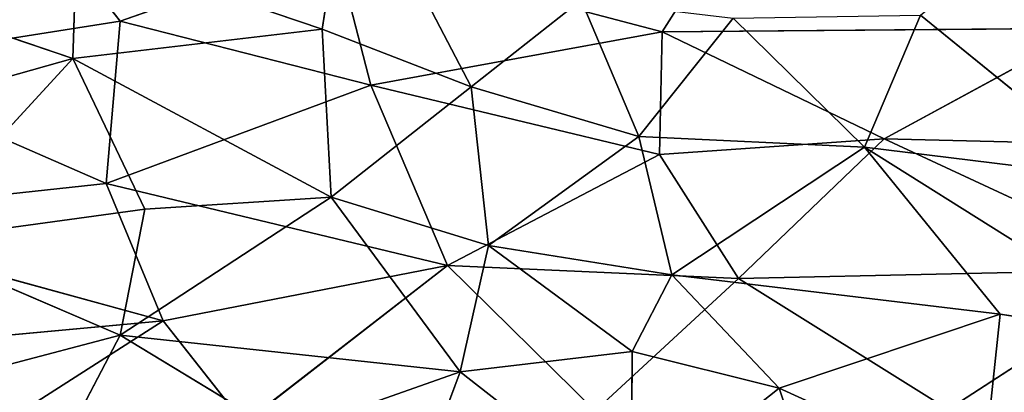
# Model space of a CAD drawing. Extents: x -317 to 317, y -313 to 324.
# Drawn here: x -27 to 50, y 240 to 269 of the extents above; entities that cross this region are included whole.
import ezdxf

# ---------------------------------------------------------------- set-up
doc = ezdxf.new("R2010")
doc.units = 0
doc.layers.get('0').update_dxf_attribs({"color": 13, "linetype": 'CONTINUOUS'})

# ---------------------------------------------------------------- blocks, each defined once
blk = doc.blocks.new('GROUP_1')
for p, q in [((316.17, 584.281, 260.214), (314.03, 570.517, 217.153)), ((325.721, 565.98, 203.18), (316.17, 584.281, 260.214)), ((294.752, 577.036, 241.468), (294.46, 568.215, 213.18)), ((314.03, 570.517, 217.153), (294.752, 577.036, 241.468)), ((294.46, 568.215, 213.18), (277.348, 574.009, 238.887)), ((334.345, 572.793, 225.74), (325.721, 565.98, 203.18)), ((334.345, 572.793, 225.74), (338.871, 562.088, 194.557)), ((346.282, 571.38, 225.52), (338.871, 562.088, 194.557)), ((356.565, 561.263, 200.414), (346.282, 571.38, 225.52)), ((360.96, 571.62, 234.169), (356.565, 561.263, 200.414)), ((376.763, 558.782, 206.561), (360.96, 571.62, 234.169)), ((314.03, 570.517, 217.153), (294.46, 568.215, 213.18)), ((314.03, 570.517, 217.153), (325.721, 565.98, 203.18)), ((314.03, 570.517, 217.153), (314.719, 557.32, 177.147)), ((294.46, 568.215, 213.18), (278.571, 563.746, 205.215)), ((294.46, 568.215, 213.18), (281.205, 553.792, 174.129)), ((294.46, 568.215, 213.18), (300.112, 556.398, 176.238)), ((294.46, 568.215, 213.18), (314.719, 557.32, 177.147)), ((325.721, 565.98, 203.18), (314.719, 557.32, 177.147)), ((338.871, 562.088, 194.557), (325.721, 565.98, 203.18)), ((325.721, 565.98, 203.18), (327.074, 553.538, 166.656)), ((338.871, 562.088, 194.557), (327.074, 553.538, 166.656)), ((356.565, 561.263, 200.414), (338.871, 562.088, 194.557)), ((341.454, 551.231, 164.162), (338.871, 562.088, 194.557)), ((356.565, 561.263, 200.414), (341.454, 551.231, 164.162)), ((376.763, 558.782, 206.561), (356.565, 561.263, 200.414)), ((380.895, 545.977, 173.779), (356.565, 561.263, 200.414)), ((367.229, 548.164, 169.801), (356.565, 561.263, 200.414)), ((314.719, 557.32, 177.147), (298.175, 546.515, 148.187)), ((314.719, 557.32, 177.147), (300.112, 556.398, 176.238)), ((324.842, 543.628, 138.378), (314.719, 557.32, 177.147)), ((327.074, 553.538, 166.656), (314.719, 557.32, 177.147)), ((300.112, 556.398, 176.238), (281.205, 553.792, 174.129)), ((300.112, 556.398, 176.238), (298.175, 546.515, 148.187)), ((281.205, 553.792, 174.129), (298.175, 546.515, 148.187)), ((327.074, 553.538, 166.656), (324.842, 543.628, 138.378)), ((327.074, 553.538, 166.656), (338.345, 545.231, 144.953)), ((341.454, 551.231, 164.162), (327.074, 553.538, 166.656)), ((341.454, 551.231, 164.162), (338.345, 545.231, 144.953)), ((367.229, 548.164, 169.801), (341.454, 551.231, 164.162)), ((349.87, 542.358, 142.184), (341.454, 551.231, 164.162)), ((367.229, 548.164, 169.801), (349.87, 542.358, 142.184)), ((367.229, 548.164, 169.801), (365.829, 535.089, 132.51)), ((380.895, 545.977, 173.779), (367.229, 548.164, 169.801)), ((298.175, 546.515, 148.187), (279.901, 541.695, 140.648)), ((298.175, 546.515, 148.187), (291.442, 533.675, 116.516)), ((324.842, 543.628, 138.378), (298.175, 546.515, 148.187)), ((298.175, 546.515, 148.187), (310.978, 538.749, 125.793)), ((338.345, 545.231, 144.953), (324.842, 543.628, 138.378)), ((338.345, 545.231, 144.953), (338.268, 533.154, 114.012)), ((349.87, 542.358, 142.184), (338.345, 545.231, 144.953)), ((324.842, 543.628, 138.378), (310.978, 538.749, 125.793)), ((324.842, 543.628, 138.378), (318.807, 527.467, 97.237)), ((338.268, 533.154, 114.012), (324.842, 543.628, 138.378)), ((365.829, 535.089, 132.51), (349.87, 542.358, 142.184)), ((349.87, 542.358, 142.184), (354.413, 528.635, 108.85))]:
    blk.add_line(p, q)
mesh = blk.add_polyface()
corners = [(316.17, 584.281, 260.214), (314.03, 570.517, 217.153), (294.752, 577.036, 241.468)]
mesh.append_faces([[corners[k] for k in face] for face in [(0, 1, 2)]])
mesh = blk.add_polyface()
corners = [(316.17, 584.281, 260.214), (325.721, 565.98, 203.18), (314.03, 570.517, 217.153)]
mesh.append_faces([[corners[k] for k in face] for face in [(0, 1, 2)]])
mesh = blk.add_polyface()
corners = [(316.17, 584.281, 260.214), (334.345, 572.793, 225.74), (325.721, 565.98, 203.18)]
mesh.append_faces([[corners[k] for k in face] for face in [(0, 1, 2)]])
mesh = blk.add_polyface()
corners = [(371.398, 580.074, 267.117), (376.763, 558.782, 206.561), (360.96, 571.62, 234.169)]
mesh.append_faces([[corners[k] for k in face] for face in [(0, 1, 2)]])
mesh = blk.add_polyface()
corners = [(294.752, 577.036, 241.468), (294.46, 568.215, 213.18), (277.348, 574.009, 238.887)]
mesh.append_faces([[corners[k] for k in face] for face in [(0, 1, 2)]])
mesh = blk.add_polyface()
corners = [(294.752, 577.036, 241.468), (314.03, 570.517, 217.153), (294.46, 568.215, 213.18)]
mesh.append_faces([[corners[k] for k in face] for face in [(0, 1, 2)]])
mesh = blk.add_polyface()
corners = [(277.348, 574.009, 238.887), (294.46, 568.215, 213.18), (278.571, 563.746, 205.215)]
mesh.append_faces([[corners[k] for k in face] for face in [(0, 1, 2)]])
mesh = blk.add_polyface()
corners = [(334.345, 572.793, 225.74), (338.871, 562.088, 194.557), (325.721, 565.98, 203.18)]
mesh.append_faces([[corners[k] for k in face] for face in [(0, 1, 2)]])
mesh = blk.add_polyface()
corners = [(334.345, 572.793, 225.74), (346.282, 571.38, 225.52), (338.871, 562.088, 194.557)]
mesh.append_faces([[corners[k] for k in face] for face in [(0, 1, 2)]])
mesh = blk.add_polyface()
corners = [(346.282, 571.38, 225.52), (356.565, 561.263, 200.414), (338.871, 562.088, 194.557)]
mesh.append_faces([[corners[k] for k in face] for face in [(0, 1, 2)]])
mesh = blk.add_polyface()
corners = [(360.96, 571.62, 234.169), (356.565, 561.263, 200.414), (346.282, 571.38, 225.52)]
mesh.append_faces([[corners[k] for k in face] for face in [(0, 1, 2)]])
mesh = blk.add_polyface()
corners = [(360.96, 571.62, 234.169), (376.763, 558.782, 206.561), (356.565, 561.263, 200.414)]
mesh.append_faces([[corners[k] for k in face] for face in [(0, 1, 2)]])
mesh = blk.add_polyface()
corners = [(314.03, 570.517, 217.153), (314.719, 557.32, 177.147), (294.46, 568.215, 213.18)]
mesh.append_faces([[corners[k] for k in face] for face in [(0, 1, 2)]])
mesh = blk.add_polyface()
corners = [(314.03, 570.517, 217.153), (325.721, 565.98, 203.18), (314.719, 557.32, 177.147)]
mesh.append_faces([[corners[k] for k in face] for face in [(0, 1, 2)]])
mesh = blk.add_polyface()
corners = [(294.46, 568.215, 213.18), (281.205, 553.792, 174.129), (278.571, 563.746, 205.215)]
mesh.append_faces([[corners[k] for k in face] for face in [(0, 1, 2)]])
mesh = blk.add_polyface()
corners = [(294.46, 568.215, 213.18), (300.112, 556.398, 176.238), (281.205, 553.792, 174.129)]
mesh.append_faces([[corners[k] for k in face] for face in [(0, 1, 2)]])
mesh = blk.add_polyface()
corners = [(294.46, 568.215, 213.18), (314.719, 557.32, 177.147), (300.112, 556.398, 176.238)]
mesh.append_faces([[corners[k] for k in face] for face in [(0, 1, 2)]])
mesh = blk.add_polyface()
corners = [(325.721, 565.98, 203.18), (327.074, 553.538, 166.656), (314.719, 557.32, 177.147)]
mesh.append_faces([[corners[k] for k in face] for face in [(0, 1, 2)]])
mesh = blk.add_polyface()
corners = [(325.721, 565.98, 203.18), (338.871, 562.088, 194.557), (327.074, 553.538, 166.656)]
mesh.append_faces([[corners[k] for k in face] for face in [(0, 1, 2)]])
mesh = blk.add_polyface()
corners = [(338.871, 562.088, 194.557), (341.454, 551.231, 164.162), (327.074, 553.538, 166.656)]
mesh.append_faces([[corners[k] for k in face] for face in [(0, 1, 2)]])
mesh = blk.add_polyface()
corners = [(356.565, 561.263, 200.414), (341.454, 551.231, 164.162), (338.871, 562.088, 194.557)]
mesh.append_faces([[corners[k] for k in face] for face in [(0, 1, 2)]])
mesh = blk.add_polyface()
corners = [(356.565, 561.263, 200.414), (367.229, 548.164, 169.801), (341.454, 551.231, 164.162)]
mesh.append_faces([[corners[k] for k in face] for face in [(0, 1, 2)]])
mesh = blk.add_polyface()
corners = [(376.763, 558.782, 206.561), (380.895, 545.977, 173.779), (356.565, 561.263, 200.414)]
mesh.append_faces([[corners[k] for k in face] for face in [(0, 1, 2)]])
mesh = blk.add_polyface()
corners = [(356.565, 561.263, 200.414), (380.895, 545.977, 173.779), (367.229, 548.164, 169.801)]
mesh.append_faces([[corners[k] for k in face] for face in [(0, 1, 2)]])
mesh = blk.add_polyface()
corners = [(314.719, 557.32, 177.147), (298.175, 546.515, 148.187), (300.112, 556.398, 176.238)]
mesh.append_faces([[corners[k] for k in face] for face in [(0, 1, 2)]])
mesh = blk.add_polyface()
corners = [(314.719, 557.32, 177.147), (324.842, 543.628, 138.378), (298.175, 546.515, 148.187)]
mesh.append_faces([[corners[k] for k in face] for face in [(0, 1, 2)]])
mesh = blk.add_polyface()
corners = [(314.719, 557.32, 177.147), (327.074, 553.538, 166.656), (324.842, 543.628, 138.378)]
mesh.append_faces([[corners[k] for k in face] for face in [(0, 1, 2)]])
mesh = blk.add_polyface()
corners = [(300.112, 556.398, 176.238), (298.175, 546.515, 148.187), (281.205, 553.792, 174.129)]
mesh.append_faces([[corners[k] for k in face] for face in [(0, 1, 2)]])
mesh = blk.add_polyface()
corners = [(281.205, 553.792, 174.129), (298.175, 546.515, 148.187), (279.901, 541.695, 140.648)]
mesh.append_faces([[corners[k] for k in face] for face in [(0, 1, 2)]])
mesh = blk.add_polyface()
corners = [(327.074, 553.538, 166.656), (338.345, 545.231, 144.953), (324.842, 543.628, 138.378)]
mesh.append_faces([[corners[k] for k in face] for face in [(0, 1, 2)]])
mesh = blk.add_polyface()
corners = [(327.074, 553.538, 166.656), (341.454, 551.231, 164.162), (338.345, 545.231, 144.953)]
mesh.append_faces([[corners[k] for k in face] for face in [(0, 1, 2)]])
mesh = blk.add_polyface()
corners = [(341.454, 551.231, 164.162), (349.87, 542.358, 142.184), (338.345, 545.231, 144.953)]
mesh.append_faces([[corners[k] for k in face] for face in [(0, 1, 2)]])
mesh = blk.add_polyface()
corners = [(367.229, 548.164, 169.801), (349.87, 542.358, 142.184), (341.454, 551.231, 164.162)]
mesh.append_faces([[corners[k] for k in face] for face in [(0, 1, 2)]])
mesh = blk.add_polyface()
corners = [(367.229, 548.164, 169.801), (365.829, 535.089, 132.51), (349.87, 542.358, 142.184)]
mesh.append_faces([[corners[k] for k in face] for face in [(0, 1, 2)]])
mesh = blk.add_polyface()
corners = [(380.895, 545.977, 173.779), (365.829, 535.089, 132.51), (367.229, 548.164, 169.801)]
mesh.append_faces([[corners[k] for k in face] for face in [(0, 1, 2)]])
mesh = blk.add_polyface()
corners = [(298.175, 546.515, 148.187), (291.442, 533.675, 116.516), (279.901, 541.695, 140.648)]
mesh.append_faces([[corners[k] for k in face] for face in [(0, 1, 2)]])
mesh = blk.add_polyface()
corners = [(298.175, 546.515, 148.187), (310.978, 538.749, 125.793), (291.442, 533.675, 116.516)]
mesh.append_faces([[corners[k] for k in face] for face in [(0, 1, 2)]])
mesh = blk.add_polyface()
corners = [(298.175, 546.515, 148.187), (324.842, 543.628, 138.378), (310.978, 538.749, 125.793)]
mesh.append_faces([[corners[k] for k in face] for face in [(0, 1, 2)]])
mesh = blk.add_polyface()
corners = [(380.895, 545.977, 173.779), (382.302, 520.162, 104.423), (365.829, 535.089, 132.51)]
mesh.append_faces([[corners[k] for k in face] for face in [(0, 1, 2)]])
mesh = blk.add_polyface()
corners = [(338.345, 545.231, 144.953), (338.268, 533.154, 114.012), (324.842, 543.628, 138.378)]
mesh.append_faces([[corners[k] for k in face] for face in [(0, 1, 2)]])
mesh = blk.add_polyface()
corners = [(338.268, 533.154, 114.012), (349.87, 542.358, 142.184), (354.413, 528.635, 108.85), (338.345, 545.231, 144.953)]
mesh.append_faces([[corners[k] for k in face] for face in [(0, 1, 2), (1, 0, 3)]], dxfattribs={"vtx0": -1})
mesh = blk.add_polyface()
corners = [(324.842, 543.628, 138.378), (318.807, 527.467, 97.237), (310.978, 538.749, 125.793)]
mesh.append_faces([[corners[k] for k in face] for face in [(0, 1, 2)]])
mesh = blk.add_polyface()
corners = [(324.842, 543.628, 138.378), (338.268, 533.154, 114.012), (318.807, 527.467, 97.237)]
mesh.append_faces([[corners[k] for k in face] for face in [(0, 1, 2)]])
mesh = blk.add_polyface()
corners = [(349.87, 542.358, 142.184), (365.829, 535.089, 132.51), (354.413, 528.635, 108.85)]
mesh.append_faces([[corners[k] for k in face] for face in [(0, 1, 2)]])
blk = doc.blocks.new('GROUP_5')
for p, q in [((340.582, 581.375, 386.605), (348.787, 594.285, 402.666)), ((298.056, 582.191, 386.711), (290.077, 592.45, 400.211)), ((298.056, 582.191, 386.711), (314.893, 588.125, 393.896)), ((317.729, 577.175, 379.503), (314.893, 588.125, 393.896)), ((314.893, 588.125, 393.896), (340.582, 581.375, 386.605)), ((275.802, 578.695, 383.943), (298.056, 582.191, 386.711)), ((296.947, 569.464, 368.318), (298.056, 582.191, 386.711)), ((298.056, 582.191, 386.711), (317.729, 577.175, 379.503)), ((317.729, 577.175, 379.503), (340.582, 581.375, 386.605)), ((340.372, 571.734, 373.24), (340.582, 581.375, 386.605)), ((340.582, 581.375, 386.605), (373.987, 581.643, 391.387)), ((358.003, 572.974, 377.647), (340.582, 581.375, 386.605)), ((358.003, 572.974, 377.647), (373.987, 581.643, 391.387)), ((296.947, 569.464, 368.318), (275.802, 578.695, 383.943)), ((296.947, 569.464, 368.318), (317.729, 577.175, 379.503)), ((317.729, 577.175, 379.503), (340.372, 571.734, 373.24)), ((323.733, 563.029, 358.297), (317.729, 577.175, 379.503)), ((340.372, 571.734, 373.24), (358.003, 572.974, 377.647)), ((346.556, 562.019, 359.356), (358.003, 572.974, 377.647)), ((358.003, 572.974, 377.647), (380, 562.746, 367.996)), ((358.003, 572.974, 377.647), (379.524, 572.457, 381.147)), ((323.733, 563.029, 358.297), (340.372, 571.734, 373.24)), ((346.556, 562.019, 359.356), (340.372, 571.734, 373.24)), ((271.987, 566.778, 366.696), (296.947, 569.464, 368.318)), ((296.947, 569.464, 368.318), (323.733, 563.029, 358.297)), ((301.417, 558.683, 350.3), (296.947, 569.464, 368.318)), ((271.987, 566.778, 366.696), (301.417, 558.683, 350.3)), ((301.417, 558.683, 350.3), (323.733, 563.029, 358.297)), ((307.752, 550.656, 335.734), (323.733, 563.029, 358.297)), ((323.733, 563.029, 358.297), (346.556, 562.019, 359.356)), ((335.331, 551.635, 339.838), (323.733, 563.029, 358.297)), ((346.556, 562.019, 359.356), (380, 562.746, 367.996)), ((363.025, 551.749, 346.014), (380, 562.746, 367.996)), ((335.331, 551.635, 339.838), (346.556, 562.019, 359.356)), ((363.025, 551.749, 346.014), (346.556, 562.019, 359.356)), ((273.366, 556.105, 348.737), (301.417, 558.683, 350.3)), ((281.412, 545.918, 328.663), (301.417, 558.683, 350.3)), ((307.752, 550.656, 335.734), (301.417, 558.683, 350.3))]:
    blk.add_line(p, q)
mesh = blk.add_polyface()
corners = [(348.787, 594.285, 402.666), (314.893, 588.125, 393.896), (340.582, 581.375, 386.605)]
mesh.append_faces([[corners[k] for k in face] for face in [(0, 1, 2)]])
mesh = blk.add_polyface()
corners = [(348.787, 594.285, 402.666), (340.582, 581.375, 386.605), (373.987, 581.643, 391.387)]
mesh.append_faces([[corners[k] for k in face] for face in [(0, 1, 2)]])
mesh = blk.add_polyface()
corners = [(348.787, 594.285, 402.666), (373.987, 581.643, 391.387), (376.015, 591.386, 402.418)]
mesh.append_faces([[corners[k] for k in face] for face in [(0, 1, 2)]])
mesh = blk.add_polyface()
corners = [(290.077, 592.45, 400.211), (275.802, 578.695, 383.943), (298.056, 582.191, 386.711)]
mesh.append_faces([[corners[k] for k in face] for face in [(0, 1, 2)]])
mesh = blk.add_polyface()
corners = [(290.077, 592.45, 400.211), (298.056, 582.191, 386.711), (314.893, 588.125, 393.896)]
mesh.append_faces([[corners[k] for k in face] for face in [(0, 1, 2)]])
mesh = blk.add_polyface()
corners = [(314.893, 588.125, 393.896), (298.056, 582.191, 386.711), (317.729, 577.175, 379.503)]
mesh.append_faces([[corners[k] for k in face] for face in [(0, 1, 2)]])
mesh = blk.add_polyface()
corners = [(314.893, 588.125, 393.896), (317.729, 577.175, 379.503), (340.582, 581.375, 386.605)]
mesh.append_faces([[corners[k] for k in face] for face in [(0, 1, 2)]])
mesh = blk.add_polyface()
corners = [(298.056, 582.191, 386.711), (275.802, 578.695, 383.943), (296.947, 569.464, 368.318)]
mesh.append_faces([[corners[k] for k in face] for face in [(0, 1, 2)]])
mesh = blk.add_polyface()
corners = [(298.056, 582.191, 386.711), (296.947, 569.464, 368.318), (317.729, 577.175, 379.503)]
mesh.append_faces([[corners[k] for k in face] for face in [(0, 1, 2)]])
mesh = blk.add_polyface()
corners = [(340.582, 581.375, 386.605), (317.729, 577.175, 379.503), (340.372, 571.734, 373.24)]
mesh.append_faces([[corners[k] for k in face] for face in [(0, 1, 2)]])
mesh = blk.add_polyface()
corners = [(340.582, 581.375, 386.605), (340.372, 571.734, 373.24), (358.003, 572.974, 377.647)]
mesh.append_faces([[corners[k] for k in face] for face in [(0, 1, 2)]])
mesh = blk.add_polyface()
corners = [(373.987, 581.643, 391.387), (340.582, 581.375, 386.605), (358.003, 572.974, 377.647)]
mesh.append_faces([[corners[k] for k in face] for face in [(0, 1, 2)]])
mesh = blk.add_polyface()
corners = [(373.987, 581.643, 391.387), (358.003, 572.974, 377.647), (379.524, 572.457, 381.147)]
mesh.append_faces([[corners[k] for k in face] for face in [(0, 1, 2)]])
mesh = blk.add_polyface()
corners = [(275.802, 578.695, 383.943), (271.987, 566.778, 366.696), (296.947, 569.464, 368.318)]
mesh.append_faces([[corners[k] for k in face] for face in [(0, 1, 2)]])
mesh = blk.add_polyface()
corners = [(317.729, 577.175, 379.503), (296.947, 569.464, 368.318), (323.733, 563.029, 358.297)]
mesh.append_faces([[corners[k] for k in face] for face in [(0, 1, 2)]])
mesh = blk.add_polyface()
corners = [(317.729, 577.175, 379.503), (323.733, 563.029, 358.297), (340.372, 571.734, 373.24)]
mesh.append_faces([[corners[k] for k in face] for face in [(0, 1, 2)]])
mesh = blk.add_polyface()
corners = [(358.003, 572.974, 377.647), (340.372, 571.734, 373.24), (346.556, 562.019, 359.356)]
mesh.append_faces([[corners[k] for k in face] for face in [(0, 1, 2)]])
mesh = blk.add_polyface()
corners = [(358.003, 572.974, 377.647), (346.556, 562.019, 359.356), (380, 562.746, 367.996)]
mesh.append_faces([[corners[k] for k in face] for face in [(0, 1, 2)]])
mesh = blk.add_polyface()
corners = [(379.524, 572.457, 381.147), (358.003, 572.974, 377.647), (380, 562.746, 367.996)]
mesh.append_faces([[corners[k] for k in face] for face in [(0, 1, 2)]])
mesh = blk.add_polyface()
corners = [(340.372, 571.734, 373.24), (323.733, 563.029, 358.297), (346.556, 562.019, 359.356)]
mesh.append_faces([[corners[k] for k in face] for face in [(0, 1, 2)]])
mesh = blk.add_polyface()
corners = [(296.947, 569.464, 368.318), (271.987, 566.778, 366.696), (301.417, 558.683, 350.3)]
mesh.append_faces([[corners[k] for k in face] for face in [(0, 1, 2)]])
mesh = blk.add_polyface()
corners = [(296.947, 569.464, 368.318), (301.417, 558.683, 350.3), (323.733, 563.029, 358.297)]
mesh.append_faces([[corners[k] for k in face] for face in [(0, 1, 2)]])
mesh = blk.add_polyface()
corners = [(271.987, 566.778, 366.696), (273.366, 556.105, 348.737), (301.417, 558.683, 350.3)]
mesh.append_faces([[corners[k] for k in face] for face in [(0, 1, 2)]])
mesh = blk.add_polyface()
corners = [(323.733, 563.029, 358.297), (301.417, 558.683, 350.3), (307.752, 550.656, 335.734)]
mesh.append_faces([[corners[k] for k in face] for face in [(0, 1, 2)]])
mesh = blk.add_polyface()
corners = [(323.733, 563.029, 358.297), (307.752, 550.656, 335.734), (335.331, 551.635, 339.838)]
mesh.append_faces([[corners[k] for k in face] for face in [(0, 1, 2)]])
mesh = blk.add_polyface()
corners = [(346.556, 562.019, 359.356), (323.733, 563.029, 358.297), (335.331, 551.635, 339.838)]
mesh.append_faces([[corners[k] for k in face] for face in [(0, 1, 2)]])
mesh = blk.add_polyface()
corners = [(380, 562.746, 367.996), (346.556, 562.019, 359.356), (363.025, 551.749, 346.014)]
mesh.append_faces([[corners[k] for k in face] for face in [(0, 1, 2)]])
mesh = blk.add_polyface()
corners = [(380, 562.746, 367.996), (363.025, 551.749, 346.014), (397.349, 550.788, 355.201)]
mesh.append_faces([[corners[k] for k in face] for face in [(0, 1, 2)]])
mesh = blk.add_polyface()
corners = [(346.556, 562.019, 359.356), (335.331, 551.635, 339.838), (363.025, 551.749, 346.014)]
mesh.append_faces([[corners[k] for k in face] for face in [(0, 1, 2)]])
mesh = blk.add_polyface()
corners = [(301.417, 558.683, 350.3), (273.366, 556.105, 348.737), (281.412, 545.918, 328.663)]
mesh.append_faces([[corners[k] for k in face] for face in [(0, 1, 2)]])
mesh = blk.add_polyface()
corners = [(301.417, 558.683, 350.3), (281.412, 545.918, 328.663), (307.752, 550.656, 335.734)]
mesh.append_faces([[corners[k] for k in face] for face in [(0, 1, 2)]])
blk = doc.blocks.new('AMELIA')
at = {"color": 252}
blk.add_blockref('GROUP_1', (0, 11.063), dxfattribs=at)
blk.add_blockref('GROUP_5', (0.124, 0, 34.144))

msp = doc.modelspace()

# ---------------------------------------------------------------- block references
at = {"color": 145}
msp.add_blockref('AMELIA', (-317.368, -313.057, 359.072), dxfattribs=at)

doc.saveas('drawing.dxf')
